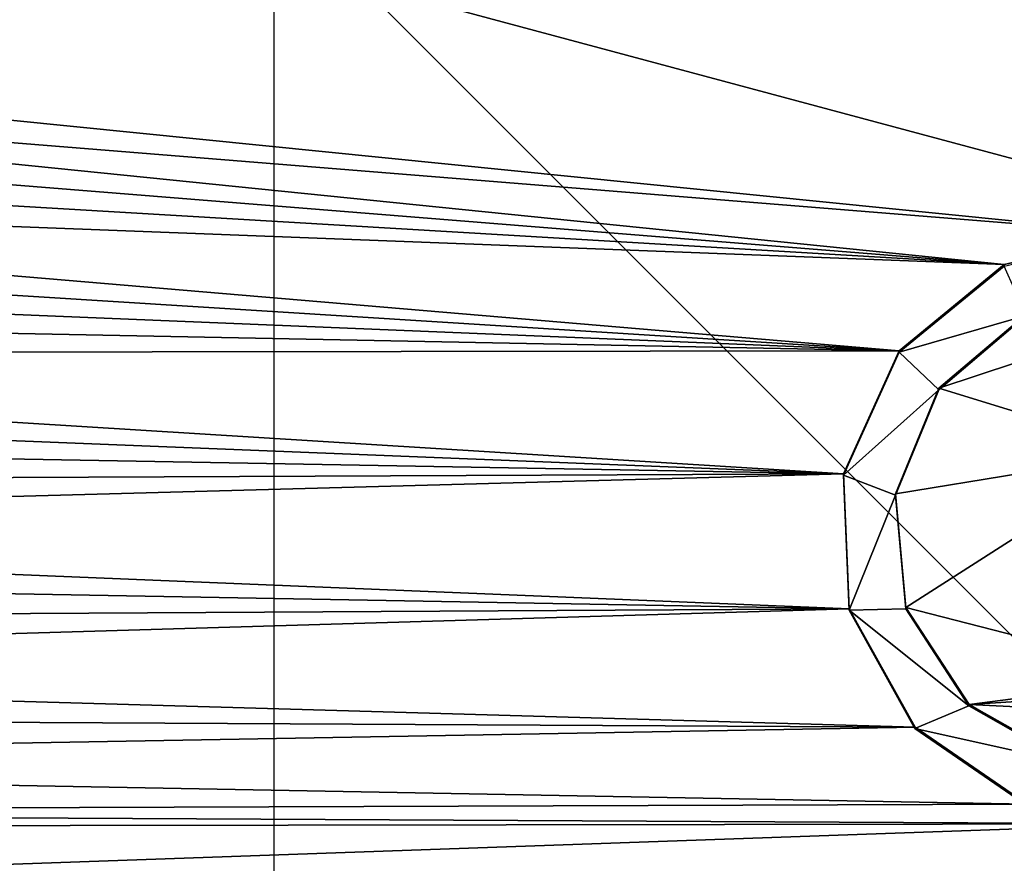
# Model space of a CAD drawing. Units: millimetres. Extents: x -25 to 25, y -237 to 25.
# Drawn here: x -13 to -3, y 0 to 9 of the extents above; entities that cross this region are included whole.
import ezdxf

# ---------------------------------------------------------------- set-up
doc = ezdxf.new("R2010")
doc.units = ezdxf.units.MM
doc.header["$LTSCALE"] = 65.185185
for name, color, linetype in [('163', 7, 'CONTINUOUS'), ('25', 7, 'CONTINUOUS'), ('317', 7, 'CONTINUOUS'), ('36', 7, 'CONTINUOUS'), ('90', 7, 'CONTINUOUS'), ('92', 7, 'CONTINUOUS')]:
    doc.layers.add(name, color=color, linetype=linetype)

msp = doc.modelspace()

# ---------------------------------------------------------------- linework, layer by layer
at = {"layer": '163', "color": 250, "linetype": 'Continuous', "true_color": 0x282828}
for points in [[(-2.7954, 6.3654, 139.8047), (-3.8338, 5.5157, 139.9391), (-2.5806, 5.8766, 139.8933), (-2.7954, 6.3654, 139.8047)], [(-3.8338, 5.5157, 139.9391), (-3.4403, 5.146, 140.0097), (-2.5806, 5.8766, 139.8933), (-3.8338, 5.5157, 139.9391)], [(-3.8338, 5.5157, 139.9391), (-4.3817, 4.3028, 140.1392), (-3.4403, 5.146, 140.0097), (-3.8338, 5.5157, 139.9391)], [(-4.3817, 4.3028, 140.1392), (-3.8682, 4.1069, 140.1819), (-3.4403, 5.146, 140.0097), (-4.3817, 4.3028, 140.1392)], [(-4.3817, 4.3028, 140.1392), (-4.3273, 2.9743, 140.366), (-3.8682, 4.1069, 140.1819), (-4.3817, 4.3028, 140.1392)], [(-4.3273, 2.9743, 140.366), (-3.7658, 2.9866, 140.3737), (-3.8682, 4.1069, 140.1819), (-4.3273, 2.9743, 140.366)], [(-4.3273, 2.9743, 140.366), (-3.1445, 2.0298, 140.543), (-3.7658, 2.9866, 140.3737), (-4.3273, 2.9743, 140.366)], [(-4.3273, 2.9743, 140.366), (-3.677, 1.8054, 140.5725), (-3.1445, 2.0298, 140.543), (-4.3273, 2.9743, 140.366)], [(-3.677, 1.8054, 140.5725), (-2.1543, 1.4692, 140.6472), (-3.1445, 2.0298, 140.543), (-3.677, 1.8054, 140.5725)], [(-3.677, 1.8054, 140.5725), (-2.5719, 1.0475, 140.7125), (-2.1543, 1.4692, 140.6472), (-3.677, 1.8054, 140.5725)]]:
    msp.add_3dface(points, dxfattribs=at)
at = {"layer": '25', "color": 254, "linetype": 'Continuous', "true_color": 0xe6e6e6}
for points in [[(25, 0), (-25, 0), (-21.6501, 12.5008), (25, 0)], [(21.6501, 12.5008), (25, 0), (-21.6501, 12.5008), (21.6501, 12.5008)]]:
    msp.add_3dface(points, dxfattribs=at)
at = {"layer": '317', "linetype": 'Continuous'}
for points in [[(-10, -10), (10, -10), (-10, 10), (-10, -10)], [(10, -10), (10, 10), (-10, 10), (10, -10)]]:
    msp.add_3dface(points, dxfattribs=at)
at = {"layer": '36', "color": 254, "linetype": 'Continuous', "true_color": 0xe6e6e6}
for points in [[(0, 10.2035, 139.2169), (-22.481, 8.795, 138.4244), (-1.4783, 6.6869, 139.8614), (0, 10.2035, 139.2169)], [(-22.481, 8.795, 138.4244), (-22.6319, 8.3926, 138.4842), (-1.4783, 6.6869, 139.8614), (-22.481, 8.795, 138.4244)], [(-22.6319, 8.3926, 138.4842), (-22.7766, 7.9842, 138.5449), (-2.7955, 6.3801, 139.9037), (-22.6319, 8.3926, 138.4842)], [(-1.4783, 6.6869, 139.8614), (-22.6319, 8.3926, 138.4842), (-2.7955, 6.3801, 139.9037), (-1.4783, 6.6869, 139.8614)], [(-22.7766, 7.9842, 138.5449), (-22.9147, 7.571, 138.6065), (-2.7955, 6.3801, 139.9037), (-22.7766, 7.9842, 138.5449)], [(-22.9147, 7.571, 138.6065), (-23.045, 7.1569, 138.6682), (-2.7955, 6.3801, 139.9037), (-22.9147, 7.571, 138.6065)], [(-23.045, 7.1569, 138.6682), (-23.1675, 6.7423, 138.73), (-3.8342, 5.53, 140.0381), (-23.045, 7.1569, 138.6682)], [(-2.7955, 6.3801, 139.9037), (-23.045, 7.1569, 138.6682), (-3.8342, 5.53, 140.0381), (-2.7955, 6.3801, 139.9037)], [(-23.1675, 6.7423, 138.73), (-23.2824, 6.3273, 138.792), (-3.8342, 5.53, 140.0381), (-23.1675, 6.7423, 138.73)], [(-23.2824, 6.3273, 138.792), (-23.3891, 5.9141, 138.8537), (-3.8342, 5.53, 140.0381), (-23.2824, 6.3273, 138.792)], [(-1.3777, 4.5269, 140.2393), (0, 6.2974, 139.9349), (-3.4402, 5.1609, 140.1086), (-1.3777, 4.5269, 140.2393)], [(-3.4402, 5.1609, 140.1086), (0, 6.2974, 139.9349), (-2.5802, 5.8916, 139.9922), (-3.4402, 5.1609, 140.1086)], [(-23.3891, 5.9141, 138.8537), (-23.4882, 5.5019, 138.9154), (-3.8342, 5.53, 140.0381), (-23.3891, 5.9141, 138.8537)], [(-23.4882, 5.5019, 138.9154), (-23.581, 5.0837, 138.978), (-4.382, 4.3162, 140.2384), (-23.4882, 5.5019, 138.9154)], [(-3.8342, 5.53, 140.0381), (-23.4882, 5.5019, 138.9154), (-4.382, 4.3162, 140.2384), (-3.8342, 5.53, 140.0381)], [(-3.8682, 4.1211, 140.2809), (-1.3777, 4.5269, 140.2393), (-3.4402, 5.1609, 140.1086), (-3.8682, 4.1211, 140.2809)], [(-23.581, 5.0837, 138.978), (-23.6667, 4.6619, 139.0413), (-4.382, 4.3162, 140.2384), (-23.581, 5.0837, 138.978)], [(-23.6667, 4.6619, 139.0413), (-23.746, 4.2323, 139.1058), (-4.382, 4.3162, 140.2384), (-23.6667, 4.6619, 139.0413)], [(-3.7654, 3.0003, 140.4728), (-1.3777, 4.5269, 140.2393), (-3.8682, 4.1211, 140.2809), (-3.7654, 3.0003, 140.4728)], [(-1.0774, 2.3075, 140.6168), (-1.3777, 4.5269, 140.2393), (-3.7654, 3.0003, 140.4728), (-1.0774, 2.3075, 140.6168)], [(-23.746, 4.2323, 139.1058), (-23.8192, 3.7893, 139.1723), (-4.382, 4.3162, 140.2384), (-23.746, 4.2323, 139.1058)], [(-4.382, 4.3162, 140.2384), (-23.8192, 3.7893, 139.1723), (-4.3267, 2.9872, 140.4653), (-4.382, 4.3162, 140.2384)], [(-23.8192, 3.7893, 139.1723), (-23.885, 3.3359, 139.2406), (-4.3267, 2.9872, 140.4653), (-23.8192, 3.7893, 139.1723)], [(-23.885, 3.3359, 139.2406), (-23.9425, 2.8745, 139.3101), (-4.3267, 2.9872, 140.4653), (-23.885, 3.3359, 139.2406)], [(-23.9425, 2.8745, 139.3101), (-23.9912, 2.4037, 139.3812), (-4.3267, 2.9872, 140.4653), (-23.9425, 2.8745, 139.3101)], [(-4.3267, 2.9872, 140.4653), (-23.9912, 2.4037, 139.3812), (-3.6754, 1.8185, 140.6718), (-4.3267, 2.9872, 140.4653)], [(-3.1437, 2.0438, 140.6421), (-1.0774, 2.3075, 140.6168), (-3.7654, 3.0003, 140.4728), (-3.1437, 2.0438, 140.6421)], [(-23.9912, 2.4037, 139.3812), (-24.0304, 1.929, 139.4529), (-3.6754, 1.8185, 140.6718), (-23.9912, 2.4037, 139.3812)], [(-0.9121, 2.1838, 140.6381), (-1.0774, 2.3075, 140.6168), (-3.1437, 2.0438, 140.6421), (-0.9121, 2.1838, 140.6381)], [(0, 1.8884, 140.689), (-0.9121, 2.1838, 140.6381), (-3.1437, 2.0438, 140.6421), (0, 1.8884, 140.689)], [(-2.1538, 1.4839, 140.7462), (0, 1.8884, 140.689), (-3.1437, 2.0438, 140.6421), (-2.1538, 1.4839, 140.7462)], [(-24.0304, 1.929, 139.4529), (-24.0596, 1.4568, 139.5244), (-3.6754, 1.8185, 140.6718), (-24.0304, 1.929, 139.4529)], [(-3.6754, 1.8185, 140.6718), (-24.0596, 1.4568, 139.5244), (-2.5701, 1.0616, 140.8115), (-3.6754, 1.8185, 140.6718)], [(-24.0596, 1.4568, 139.5244), (-24.0795, 0.985, 139.5959), (-2.5701, 1.0616, 140.8115), (-24.0596, 1.4568, 139.5244)], [(-2.5701, 1.0616, 140.8115), (-24.0795, 0.985, 139.5959), (-1.2543, 0.8652, 140.8545), (-2.5701, 1.0616, 140.8115)], [(-1.2543, 0.8652, 140.8545), (-24.0795, 0.985, 139.5959), (-20.62, 0.8365, 139.9473), (-1.2543, 0.8652, 140.8545)], [(-20.2419, 0.1984, 140.0829), (-1.2543, 0.8652, 140.8545), (-20.62, 0.8365, 139.9473), (-20.2419, 0.1984, 140.0829)], [(0, -0.0349, 141.0048), (-1.2543, 0.8652, 140.8545), (-20.2419, 0.1984, 140.0829), (0, -0.0349, 141.0048)]]:
    msp.add_3dface(points, dxfattribs=at)
at = {"layer": '90', "linetype": 'Continuous'}
for points in [[(-1.4783, 6.6869, 139.8614), (-2.7955, 6.3801, 139.9037), (-1.4783, 6.6721, 139.7624), (-1.4783, 6.6869, 139.8614)], [(-1.4783, 6.6721, 139.7624), (-2.7955, 6.3801, 139.9037), (-2.7954, 6.3654, 139.8047), (-1.4783, 6.6721, 139.7624)], [(-2.7955, 6.3801, 139.9037), (-3.8342, 5.53, 140.0381), (-3.8338, 5.5157, 139.9391), (-2.7955, 6.3801, 139.9037)], [(-2.7954, 6.3654, 139.8047), (-2.7955, 6.3801, 139.9037), (-3.8338, 5.5157, 139.9391), (-2.7954, 6.3654, 139.8047)], [(-3.8342, 5.53, 140.0381), (-4.382, 4.3162, 140.2384), (-4.3817, 4.3028, 140.1392), (-3.8342, 5.53, 140.0381)], [(-3.8338, 5.5157, 139.9391), (-3.8342, 5.53, 140.0381), (-4.3817, 4.3028, 140.1392), (-3.8338, 5.5157, 139.9391)], [(-4.382, 4.3162, 140.2384), (-4.3267, 2.9872, 140.4653), (-4.3273, 2.9743, 140.366), (-4.382, 4.3162, 140.2384)], [(-4.3817, 4.3028, 140.1392), (-4.382, 4.3162, 140.2384), (-4.3273, 2.9743, 140.366), (-4.3817, 4.3028, 140.1392)], [(-4.3273, 2.9743, 140.366), (-4.3267, 2.9872, 140.4653), (-3.677, 1.8054, 140.5725), (-4.3273, 2.9743, 140.366)], [(-4.3267, 2.9872, 140.4653), (-3.6754, 1.8185, 140.6718), (-3.677, 1.8054, 140.5725), (-4.3267, 2.9872, 140.4653)], [(-3.677, 1.8054, 140.5725), (-3.6754, 1.8185, 140.6718), (-2.5719, 1.0475, 140.7125), (-3.677, 1.8054, 140.5725)], [(-3.6754, 1.8185, 140.6718), (-2.5701, 1.0616, 140.8115), (-2.5719, 1.0475, 140.7125), (-3.6754, 1.8185, 140.6718)]]:
    msp.add_3dface(points, dxfattribs=at)
at = {"layer": '92', "linetype": 'Continuous'}
for points in [[(-3.4403, 5.146, 140.0097), (-3.4402, 5.1609, 140.1086), (-2.5806, 5.8766, 139.8933), (-3.4403, 5.146, 140.0097)], [(-3.4402, 5.1609, 140.1086), (-2.5802, 5.8916, 139.9922), (-2.5806, 5.8766, 139.8933), (-3.4402, 5.1609, 140.1086)], [(-3.8682, 4.1211, 140.2809), (-3.4402, 5.1609, 140.1086), (-3.8682, 4.1069, 140.1819), (-3.8682, 4.1211, 140.2809)], [(-3.8682, 4.1069, 140.1819), (-3.4402, 5.1609, 140.1086), (-3.4403, 5.146, 140.0097), (-3.8682, 4.1069, 140.1819)], [(-3.7654, 3.0003, 140.4728), (-3.8682, 4.1211, 140.2809), (-3.7658, 2.9866, 140.3737), (-3.7654, 3.0003, 140.4728)], [(-3.7658, 2.9866, 140.3737), (-3.8682, 4.1211, 140.2809), (-3.8682, 4.1069, 140.1819), (-3.7658, 2.9866, 140.3737)], [(-3.1445, 2.0298, 140.543), (-3.7654, 3.0003, 140.4728), (-3.7658, 2.9866, 140.3737), (-3.1445, 2.0298, 140.543)], [(-3.1437, 2.0438, 140.6421), (-3.7654, 3.0003, 140.4728), (-3.1445, 2.0298, 140.543), (-3.1437, 2.0438, 140.6421)], [(-2.1543, 1.4692, 140.6472), (-3.1437, 2.0438, 140.6421), (-3.1445, 2.0298, 140.543), (-2.1543, 1.4692, 140.6472)], [(-2.1538, 1.4839, 140.7462), (-3.1437, 2.0438, 140.6421), (-2.1543, 1.4692, 140.6472), (-2.1538, 1.4839, 140.7462)]]:
    msp.add_3dface(points, dxfattribs=at)

doc.saveas('drawing.dxf')
